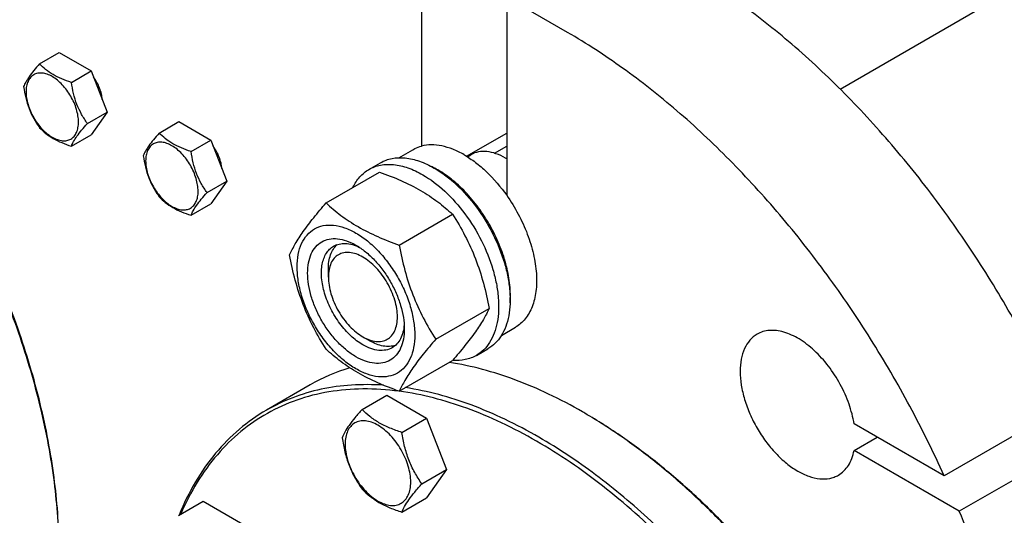
# Model space of a CAD drawing. Units: millimetres. Extents: x 0 to 8400, y -6 to 5940.
# Drawn here: x 5276 to 5579, y 1944 to 2097 of the extents above; entities that cross this region are included whole.
import ezdxf

# ---------------------------------------------------------------- set-up
doc = ezdxf.new("R2010")
doc.units = ezdxf.units.MM
doc.header["$LTSCALE"] = 462
doc.layers.get('0').update_dxf_attribs({"linetype": 'CONTINUOUS'})

msp = doc.modelspace()

# ---------------------------------------------------------------- linework, layer by layer
at = {"color": 7, "linetype": 'Continuous'}
for p, q in [((5528.444, 2075.377), (6368.889, 2560.605)), ((5399.824, 2118.658), (5399.824, 2057.825)), ((5425.987, 2103.553), (5425.987, 2042.72)), ((5444.725, 2092.735), (5425.987, 2103.553)), ((5282.436, 2083.076), (5288.505, 2086.58)), ((5288.505, 2086.58), (5298.303, 2080.923)), ((5292.234, 2077.419), (5298.303, 2080.923)), ((5298.303, 2080.923), (5303.202, 2068.297)), ((5297.133, 2064.793), (5303.202, 2068.297)), ((5303.202, 2068.297), (5298.303, 2061.327)), ((5319.206, 2061.848), (5325.274, 2065.351)), ((5325.274, 2065.351), (5335.072, 2059.694)), ((5292.234, 2057.823), (5298.303, 2061.327)), ((5413.665, 2054.72), (5425.987, 2061.834)), ((5329.004, 2056.191), (5335.072, 2059.694)), ((5335.072, 2059.694), (5339.971, 2047.068)), ((5422.28, 2055.653), (5425.987, 2057.793)), ((5392.878, 2054.266), (5397.155, 2056.735)), ((5413.907, 2054.571), (5415.008, 2055.207)), ((5383.677, 2050.686), (5387.213, 2052.727)), ((5425.987, 2053.95), (5425.633, 2054.154)), ((5370.49, 2040.385), (5386.905, 2049.862)), ((5333.903, 2043.565), (5339.971, 2047.068)), ((5339.971, 2047.068), (5335.072, 2040.098)), ((5329.004, 2036.595), (5335.072, 2040.098)), ((5392.944, 2027.421), (5409.358, 2036.898)), ((5371.185, 2017.616), (5371.185, 2020.065)), ((5404.171, 1998.486), (5420.585, 2007.963)), ((5424.377, 1999.706), (5428.655, 2002.176)), ((5381.792, 1999.246), (5383.913, 1998.02)), ((5416.677, 1993.528), (5420.213, 1995.57)), ((5392.944, 1982.514), (5409.358, 1991.991)), ((5365.572, 1984.475), (5352.137, 1976.718)), ((5381.557, 1976.964), (5389.142, 1981.344)), ((5389.142, 1981.344), (5401.39, 1974.273)), ((5449.324, 1976.178), (5449.321, 1976.179)), ((5595.785, 1976.944), (5560.43, 1956.532)), ((5393.804, 1969.893), (5401.39, 1974.273)), ((5401.39, 1974.273), (5407.513, 1958.49)), ((5560.43, 1956.532), (5532.757, 1972.508)), ((5532.757, 1964.343), (5539.828, 1968.426)), ((5565.09, 1945.676), (5532.757, 1964.343)), ((5600.445, 1966.089), (5565.09, 1945.676)), ((5399.928, 1954.11), (5407.513, 1958.49)), ((5407.513, 1958.49), (5401.39, 1949.778)), ((5325.111, 1944.374), (5332.696, 1948.753)), ((5332.696, 1948.753), (5344.944, 1941.683)), ((5393.804, 1945.398), (5401.39, 1949.778))]:
    msp.add_line(p, q, dxfattribs=at)
for centre, radius, start, end in [((5390.799, 2026.219), 28.069, 59.9747, 64.49284), ((5415.43, 2036.485), 20.404, 58.84408, 59.99637), ((5393.907, 1935.303), 56.752, 106.47465, 119.9527), ((5370.094, 1838.953), 158.455, 59.70448, 59.99905)]:
    msp.add_arc(centre, radius, start, end, dxfattribs=at)
for points, knots in [([(5595.785, 1976.944), (5592.522, 1984.189), (5585.466, 1998.484), (5573.443, 2019.119), (5560.095, 2038.772), (5545.611, 2057.163), (5530.197, 2074.031), (5514.069, 2089.138), (5497.457, 2102.269), (5485.889, 2109.793), (5480.08, 2113.147)], [0, 0, 0, 0, 0.1314186, 0.2633946, 0.394669, 0.5240029, 0.6502147, 0.7722189, 0.8890682, 1, 1, 1, 1]), ([(5288.452, 1933.106), (5288.415, 1940.304), (5287.337, 1955.171), (5283.11, 1977.717), (5276.316, 2000.783), (5267.108, 2023.843), (5255.697, 2046.377), (5242.34, 2067.874), (5227.343, 2087.843), (5216.262, 2100.074), (5210.514, 2105.807)], [0, 0, 0, 0, 0.1114342, 0.23005, 0.3544866, 0.4830642, 0.6138954, 0.7449857, 0.8743286, 1, 1, 1, 1]), ([(5288.454, 1933.108), (5288.454, 1940.297), (5287.439, 1955.156), (5283.281, 1977.706), (5276.532, 2000.792), (5267.346, 2023.882), (5255.936, 2046.446), (5242.564, 2067.966), (5227.539, 2087.944), (5216.431, 2100.17), (5210.67, 2105.896)], [0, 0, 0, 0, 0.1112382, 0.2297517, 0.3541702, 0.4827941, 0.6137098, 0.7448931, 0.8743072, 1, 1, 1, 1]), ([(5560.43, 1956.532), (5557.167, 1963.777), (5550.11, 1978.072), (5538.088, 1998.707), (5524.74, 2018.36), (5510.256, 2036.751), (5494.841, 2053.619), (5478.714, 2068.726), (5462.102, 2081.857), (5450.534, 2089.381), (5444.725, 2092.735)], [0, 0, 0, 0, 0.1314186, 0.2633946, 0.394669, 0.5240029, 0.6502147, 0.7722189, 0.8890682, 1, 1, 1, 1]), ([(5282.436, 2083.076), (5281.835, 2082.407), (5280.724, 2081.133), (5279.285, 2079.29), (5278.226, 2077.643), (5277.724, 2076.588), (5277.537, 2076.107)], [0, 0, 0, 0, 0.315401, 0.592108, 0.8188794, 1, 1, 1, 1]), ([(5292.234, 2077.419), (5291.229, 2077.74), (5289.294, 2078.425), (5286.611, 2079.709), (5284.318, 2081.262), (5283.021, 2082.464), (5282.436, 2083.076)], [0, 0, 0, 0, 0.276819, 0.5376908, 0.7779911, 1, 1, 1, 1]), ([(5294.394, 2065.217), (5294.394, 2065.854), (5294.277, 2067.18), (5293.643, 2069.903), (5292.171, 2073.242), (5290.015, 2076.186), (5287.974, 2078.097), (5286.41, 2079.193), (5284.837, 2079.941), (5283.308, 2080.311), (5281.872, 2080.274), (5280.594, 2079.811), (5279.553, 2078.935), (5278.804, 2077.71), (5278.359, 2076.201), (5278.272, 2075.103), (5278.272, 2074.525)], [0, 0, 0, 0, 0.0666214, 0.138505, 0.2915428, 0.4445803, 0.5164635, 0.5830844, 0.6434948, 0.697537, 0.7461449, 0.7915414, 0.8369379, 0.8855462, 0.939589, 1, 1, 1, 1]), ([(5301.692, 2072.188), (5301.654, 2072.761), (5301.465, 2073.943), (5300.72, 2076.307), (5299.792, 2077.996), (5299.036, 2079.033)], [0, 0, 0, 0, 0.2321471, 0.4813896, 1, 1, 1, 1]), ([(5277.537, 2076.107), (5277.705, 2074.951), (5278.127, 2072.661), (5279.144, 2069.349), (5280.596, 2066.272), (5281.801, 2064.383), (5282.436, 2063.48)], [0, 0, 0, 0, 0.2562208, 0.5096514, 0.7578209, 1, 1, 1, 1]), ([(5297.133, 2064.793), (5296.498, 2065.696), (5295.293, 2067.585), (5293.841, 2070.662), (5292.824, 2073.974), (5292.402, 2076.263), (5292.234, 2077.419)], [0, 0, 0, 0, 0.2421791, 0.4903486, 0.7437792, 1, 1, 1, 1]), ([(5278.272, 2074.525), (5278.272, 2073.888), (5278.388, 2072.561), (5279.022, 2069.839), (5280.494, 2066.5), (5282.65, 2063.556), (5284.691, 2061.645), (5286.255, 2060.549), (5287.828, 2059.8), (5289.357, 2059.431), (5290.793, 2059.468), (5292.071, 2059.931), (5293.112, 2060.806), (5293.861, 2062.032), (5294.306, 2063.541), (5294.394, 2064.639), (5294.394, 2065.217)], [0, 0, 0, 0, 0.0666214, 0.138505, 0.2915428, 0.4445803, 0.5164635, 0.5830844, 0.6434948, 0.697537, 0.7461449, 0.7915414, 0.8369379, 0.8855462, 0.939589, 1, 1, 1, 1]), ([(5292.234, 2057.823), (5292.421, 2058.305), (5292.923, 2059.36), (5293.982, 2061.006), (5295.421, 2062.85), (5296.532, 2064.123), (5297.133, 2064.793)], [0, 0, 0, 0, 0.1811206, 0.407892, 0.684599, 1, 1, 1, 1]), ([(5282.436, 2063.48), (5283.021, 2062.868), (5284.318, 2061.666), (5286.611, 2060.113), (5289.294, 2058.829), (5291.229, 2058.144), (5292.234, 2057.823)], [0, 0, 0, 0, 0.2220089, 0.4623092, 0.723181, 1, 1, 1, 1]), ([(5319.206, 2061.848), (5318.605, 2061.178), (5317.494, 2059.905), (5316.054, 2058.061), (5314.996, 2056.415), (5314.494, 2055.36), (5314.307, 2054.878)], [0, 0, 0, 0, 0.315401, 0.592108, 0.8188794, 1, 1, 1, 1]), ([(5329.004, 2056.191), (5327.998, 2056.511), (5326.063, 2057.196), (5323.38, 2058.48), (5321.088, 2060.033), (5319.791, 2061.236), (5319.206, 2061.848)], [0, 0, 0, 0, 0.276819, 0.5376908, 0.7779911, 1, 1, 1, 1]), ([(5331.163, 2043.988), (5331.163, 2044.626), (5331.047, 2045.952), (5330.413, 2048.674), (5328.941, 2052.013), (5326.785, 2054.958), (5324.744, 2056.868), (5323.18, 2057.964), (5321.607, 2058.713), (5320.077, 2059.082), (5318.642, 2059.045), (5317.364, 2058.582), (5316.323, 2057.707), (5315.574, 2056.482), (5315.129, 2054.973), (5315.041, 2053.874), (5315.041, 2053.296)], [0, 0, 0, 0, 0.0666214, 0.138505, 0.2915428, 0.4445803, 0.5164635, 0.5830844, 0.6434948, 0.697537, 0.7461449, 0.7915414, 0.8369379, 0.8855462, 0.939589, 1, 1, 1, 1]), ([(5338.462, 2050.959), (5338.424, 2051.532), (5338.235, 2052.714), (5337.49, 2055.078), (5336.561, 2056.767), (5335.806, 2057.804)], [0, 0, 0, 0, 0.2321471, 0.4813896, 1, 1, 1, 1]), ([(5397.155, 2056.735), (5397.362, 2056.855), (5398.212, 2057.308), (5399.124, 2057.642), (5399.824, 2057.825)], [0, 0, 0, 0, 0.248376, 1, 1, 1, 1]), ([(5412.905, 2055.175), (5411.788, 2055.821), (5409.562, 2056.921), (5406.151, 2057.975), (5402.884, 2058.331), (5400.792, 2058.077), (5399.824, 2057.825)], [0, 0, 0, 0, 0.2833546, 0.5428601, 0.7801916, 1, 1, 1, 1]), ([(5314.307, 2054.878), (5314.475, 2053.722), (5314.896, 2051.433), (5315.914, 2048.12), (5317.366, 2045.044), (5318.571, 2043.155), (5319.206, 2042.252)], [0, 0, 0, 0, 0.2562208, 0.5096514, 0.7578209, 1, 1, 1, 1]), ([(5333.903, 2043.565), (5333.268, 2044.468), (5332.063, 2046.356), (5330.611, 2049.433), (5329.593, 2052.746), (5329.172, 2055.035), (5329.004, 2056.191)], [0, 0, 0, 0, 0.2421791, 0.4903486, 0.7437792, 1, 1, 1, 1]), ([(5412.905, 2055.175), (5414.114, 2054.478), (5416.513, 2052.859), (5421.114, 2048.903), (5424.154, 2045.313), (5425.987, 2042.72)], [0, 0, 0, 0, 0.2302978, 0.4759596, 1, 1, 1, 1]), ([(5425.633, 2054.155), (5424.7, 2054.693), (5422.846, 2055.576), (5419.994, 2056.264), (5417.32, 2056.197), (5415.709, 2055.612), (5415.008, 2055.207)], [0, 0, 0, 0, 0.2897975, 0.5490466, 0.7822264, 1, 1, 1, 1]), ([(5315.041, 2053.296), (5315.041, 2052.659), (5315.158, 2051.333), (5315.792, 2048.611), (5317.264, 2045.271), (5319.419, 2042.327), (5321.461, 2040.417), (5323.025, 2039.32), (5324.597, 2038.572), (5326.127, 2038.203), (5327.563, 2038.239), (5328.841, 2038.703), (5329.881, 2039.578), (5330.631, 2040.803), (5331.076, 2042.312), (5331.163, 2043.411), (5331.163, 2043.988)], [0, 0, 0, 0, 0.0666214, 0.138505, 0.2915428, 0.4445803, 0.5164635, 0.5830844, 0.6434948, 0.697537, 0.7461449, 0.7915414, 0.8369379, 0.8855462, 0.939589, 1, 1, 1, 1]), ([(5383.677, 2050.686), (5384.218, 2050.998), (5385.367, 2051.536), (5387.89, 2052.235), (5391.423, 2052.328), (5395.848, 2051.259), (5398.729, 2049.888), (5400.177, 2049.052)], [0, 0, 0, 0, 0.1081633, 0.2183657, 0.4513689, 0.7104216, 1, 1, 1, 1]), ([(5387.213, 2052.727), (5387.754, 2053.04), (5388.903, 2053.578), (5391.425, 2054.276), (5394.959, 2054.37), (5399.383, 2053.3), (5402.264, 2051.929), (5403.713, 2051.093)], [0, 0, 0, 0, 0.1081633, 0.2183657, 0.4513689, 0.7104216, 1, 1, 1, 1]), ([(5378.755, 2045.158), (5379.309, 2046.32), (5380.35, 2047.95), (5382.155, 2049.691), (5383.157, 2050.386), (5383.677, 2050.686)], [0, 0, 0, 0, 0.5151368, 0.7596681, 1, 1, 1, 1]), ([(5386.905, 2049.862), (5389.133, 2049.062), (5393.44, 2047.379), (5399.474, 2044.376), (5404.781, 2040.885), (5407.909, 2038.244), (5409.358, 2036.898)], [0, 0, 0, 0, 0.2720297, 0.5307148, 0.7728259, 1, 1, 1, 1]), ([(5400.177, 2049.052), (5402.62, 2047.642), (5407.362, 2043.993), (5413.431, 2037.088), (5418.426, 2028.964), (5421.402, 2021.603), (5422.872, 2015.676), (5423.472, 2011.439), (5423.574, 2007.425), (5423.174, 2003.719), (5422.276, 2000.396), (5420.889, 1997.525), (5419.033, 1995.178), (5417.491, 1993.998), (5416.677, 1993.528)], [0, 0, 0, 0, 0.1286224, 0.2701522, 0.4172425, 0.5615252, 0.6301765, 0.6953155, 0.7563114, 0.8127936, 0.8647356, 0.9125486, 0.9571586, 1, 1, 1, 1]), ([(5403.713, 2051.093), (5406.155, 2049.683), (5410.897, 2046.034), (5416.967, 2039.129), (5421.961, 2031.005), (5424.937, 2023.644), (5426.407, 2017.717), (5427.007, 2013.48), (5427.109, 2009.466), (5426.709, 2005.76), (5425.811, 2002.437), (5424.425, 1999.567), (5422.569, 1997.22), (5421.026, 1996.039), (5420.213, 1995.57)], [0, 0, 0, 0, 0.1286224, 0.2701522, 0.4172425, 0.5615252, 0.6301765, 0.6953155, 0.7563114, 0.8127936, 0.8647356, 0.9125486, 0.9571586, 1, 1, 1, 1]), ([(5427.033, 2009.746), (5427.175, 2011.529), (5427.089, 2015.296), (5426.038, 2021.047), (5424.107, 2026.953), (5421.374, 2032.768), (5417.953, 2038.251), (5413.986, 2043.176), (5409.639, 2047.336), (5406.457, 2049.59), (5404.844, 2050.521)], [0, 0, 0, 0, 0.1106942, 0.2317869, 0.3607528, 0.4942665, 0.6285887, 0.7599091, 0.8846842, 1, 1, 1, 1]), ([(5329.004, 2036.595), (5329.191, 2037.077), (5329.693, 2038.131), (5330.751, 2039.778), (5332.191, 2041.621), (5333.302, 2042.895), (5333.903, 2043.565)], [0, 0, 0, 0, 0.1811206, 0.407892, 0.684599, 1, 1, 1, 1]), ([(5425.987, 2042.72), (5427.292, 2040.872), (5429.662, 2037.024), (5432.436, 2030.948), (5434.331, 2024.803), (5435.26, 2018.865), (5435.19, 2014.166), (5434.572, 2010.773), (5433.665, 2007.853), (5432.242, 2005.274), (5430.313, 2003.279), (5429.224, 2002.504), (5428.655, 2002.176)], [0, 0, 0, 0, 0.1520878, 0.3029022, 0.447876, 0.5830261, 0.7054817, 0.7616075, 0.81435, 0.9107316, 0.9558672, 1, 1, 1, 1]), ([(5319.206, 2042.252), (5319.791, 2041.64), (5321.088, 2040.437), (5323.38, 2038.884), (5326.063, 2037.6), (5327.998, 2036.915), (5329.004, 2036.595)], [0, 0, 0, 0, 0.2220089, 0.4623092, 0.723181, 1, 1, 1, 1]), ([(5359.263, 2024.413), (5359.796, 2025.563), (5361.088, 2028.026), (5363.575, 2031.839), (5366.773, 2036.019), (5369.193, 2038.888), (5370.49, 2040.385)], [0, 0, 0, 0, 0.1941909, 0.4252957, 0.6965305, 1, 1, 1, 1]), ([(5370.49, 2040.385), (5371.939, 2039.039), (5375.067, 2036.398), (5380.375, 2032.907), (5386.408, 2029.904), (5390.715, 2028.221), (5392.944, 2027.421)], [0, 0, 0, 0, 0.2271741, 0.4692852, 0.7279703, 1, 1, 1, 1]), ([(5409.358, 2036.898), (5410.719, 2034.756), (5413.311, 2030.327), (5416.531, 2023.253), (5418.954, 2015.745), (5420.096, 2010.575), (5420.585, 2007.963)], [0, 0, 0, 0, 0.2437274, 0.4921422, 0.7447939, 1, 1, 1, 1]), ([(5361.605, 2020.699), (5361.605, 2021.994), (5361.8, 2024.456), (5362.798, 2027.838), (5364.478, 2030.584), (5366.809, 2032.545), (5369.674, 2033.584), (5372.892, 2033.666), (5376.32, 2032.838), (5379.845, 2031.161), (5383.35, 2028.704), (5386.713, 2025.558), (5389.81, 2021.841), (5392.527, 2017.691), (5394.763, 2013.262), (5396.434, 2008.721), (5397.476, 2004.238), (5397.738, 2001.266), (5397.738, 1999.838)], [0, 0, 0, 0, 0.0603796, 0.1143942, 0.1629772, 0.2083502, 0.253723, 0.3023056, 0.3563197, 0.4166987, 0.4832849, 0.5551307, 0.6307555, 0.7083487, 0.785942, 0.861567, 0.9334133, 1, 1, 1, 1]), ([(5379.671, 1993.122), (5378.655, 1993.708), (5376.647, 1995.116), (5373.884, 1997.701), (5371.338, 2000.756), (5369.105, 2004.167), (5367.267, 2007.807), (5365.894, 2011.54), (5365.037, 2015.226), (5364.728, 2018.73), (5364.983, 2021.929), (5365.803, 2024.709), (5367.183, 2026.966), (5369.1, 2028.578), (5371.454, 2029.432), (5374.099, 2029.499), (5376.917, 2028.819), (5378.749, 2027.947), (5379.671, 2027.415)], [0, 0, 0, 0, 0.0665861, 0.1384319, 0.2140567, 0.2916499, 0.3692432, 0.4448682, 0.5167145, 0.5833012, 0.6436808, 0.6976954, 0.7462784, 0.7916514, 0.8370242, 0.8856068, 0.9396209, 1, 1, 1, 1]), ([(5371.185, 2020.065), (5371.185, 2020.846), (5371.287, 2022.343), (5371.798, 2024.436), (5372.652, 2026.217), (5373.466, 2027.186), (5373.915, 2027.584)], [0, 0, 0, 0, 0.2851828, 0.5448253, 0.7811418, 1, 1, 1, 1]), ([(5372.793, 2027.081), (5373.325, 2027.389), (5374.527, 2027.851), (5376.522, 2027.998), (5378.659, 2027.626), (5380.065, 2027.075), (5380.774, 2026.731)], [0, 0, 0, 0, 0.2222594, 0.4574043, 0.715, 1, 1, 1, 1]), ([(5379.672, 2027.414), (5380.688, 2026.828), (5382.696, 2025.42), (5385.459, 2022.835), (5388.005, 2019.78), (5390.238, 2016.369), (5392.075, 2012.729), (5393.448, 2008.996), (5394.306, 2005.312), (5394.521, 2002.869), (5394.521, 2001.695)], [0, 0, 0, 0, 0.1141547, 0.2373263, 0.3669759, 0.4999999, 0.6330239, 0.7626735, 0.8858451, 1, 1, 1, 1]), ([(5392.944, 2027.421), (5393.434, 2024.809), (5394.575, 2019.64), (5396.999, 2012.131), (5400.218, 2005.057), (5402.81, 2000.628), (5404.171, 1998.486)], [0, 0, 0, 0, 0.2552061, 0.5078578, 0.7562726, 1, 1, 1, 1]), ([(5370.49, 1995.477), (5369.129, 1997.619), (5366.537, 2002.049), (5363.318, 2009.122), (5360.894, 2016.631), (5359.753, 2021.801), (5359.263, 2024.413)], [0, 0, 0, 0, 0.2437274, 0.4921422, 0.7447939, 1, 1, 1, 1]), ([(5381.793, 1996.796), (5380.46, 1997.565), (5377.874, 1999.555), (5374.563, 2003.321), (5371.838, 2007.753), (5369.924, 2012.491), (5368.974, 2017.148), (5369.059, 2020.818), (5369.739, 2023.336), (5370.495, 2024.901), (5371.508, 2026.181), (5372.349, 2026.825), (5372.793, 2027.081)], [0, 0, 0, 0, 0.1286793, 0.2702718, 0.4174274, 0.561774, 0.6954451, 0.8127106, 0.8646756, 0.9125098, 0.9571396, 1, 1, 1, 1]), ([(5381.793, 2023.74), (5381.134, 2024.121), (5379.825, 2024.745), (5377.812, 2025.23), (5375.923, 2025.182), (5374.241, 2024.572), (5372.872, 2023.42), (5371.886, 2021.808), (5371.3, 2019.822), (5371.185, 2018.376), (5371.185, 2017.616)], [0, 0, 0, 0, 0.1449119, 0.2745316, 0.3911168, 0.4999998, 0.6088844, 0.7254739, 0.8550995, 1, 1, 1, 1]), ([(5381.793, 1999.245), (5382.451, 1998.865), (5383.76, 1998.241), (5385.773, 1997.756), (5387.662, 1997.804), (5389.344, 1998.414), (5390.713, 1999.565), (5391.699, 2001.177), (5392.285, 2003.164), (5392.467, 2005.448), (5392.246, 2007.952), (5391.634, 2010.585), (5390.653, 2013.251), (5388.913, 2016.697), (5386.638, 2019.803), (5383.953, 2022.316), (5382.519, 2023.321), (5381.793, 2023.74)], [0, 0, 0, 0, 0.0604021, 0.1144304, 0.1630257, 0.2084104, 0.2537953, 0.302391, 0.3564199, 0.4168153, 0.4834195, 0.5552846, 0.6309294, 0.7085431, 0.8615411, 0.9334058, 1, 1, 1, 1]), ([(5397.738, 1999.838), (5397.738, 1998.543), (5397.542, 1996.08), (5396.545, 1992.699), (5394.865, 1989.952), (5392.533, 1987.991), (5389.669, 1986.952), (5386.451, 1986.87), (5383.022, 1987.698), (5379.497, 1989.375), (5375.992, 1991.832), (5372.63, 1994.978), (5369.533, 1998.695), (5366.815, 2002.846), (5364.579, 2007.274), (5362.909, 2011.815), (5361.866, 2016.299), (5361.605, 2019.271), (5361.605, 2020.699)], [0, 0, 0, 0, 0.0603796, 0.1143942, 0.1629772, 0.2083502, 0.253723, 0.3023056, 0.3563197, 0.4166987, 0.4832849, 0.5551307, 0.6307555, 0.7083487, 0.785942, 0.861567, 0.9334133, 1, 1, 1, 1]), ([(5371.185, 2017.616), (5371.185, 2016.778), (5371.339, 2015.033), (5372.173, 2011.451), (5374.11, 2007.057), (5376.946, 2003.183), (5379.631, 2000.67), (5381.066, 1999.665), (5381.792, 1999.246)], [0, 0, 0, 0, 0.11426, 0.2375438, 0.500008, 0.7624725, 0.8857561, 1, 1, 1, 1]), ([(5420.585, 2007.963), (5420.053, 2006.812), (5418.761, 2004.349), (5416.274, 2000.536), (5413.075, 1996.356), (5410.656, 1993.488), (5409.358, 1991.991)], [0, 0, 0, 0, 0.1941909, 0.4252957, 0.6965305, 1, 1, 1, 1]), ([(5394.521, 2001.695), (5394.521, 2000.631), (5394.36, 1998.607), (5393.54, 1995.827), (5392.159, 1993.57), (5390.243, 1991.958), (5387.888, 1991.104), (5385.243, 1991.037), (5382.426, 1991.717), (5380.593, 1992.589), (5379.671, 1993.122)], [0, 0, 0, 0, 0.1449003, 0.2745259, 0.3911163, 0.5000029, 0.608889, 0.7254779, 0.8551016, 1, 1, 1, 1]), ([(5394.48, 2002.99), (5394.423, 2002.204), (5394.196, 2000.711), (5393.451, 1998.675), (5392.326, 1997.021), (5391.325, 1996.212), (5390.793, 1995.904)], [0, 0, 0, 0, 0.2849911, 0.542584, 0.7777326, 1, 1, 1, 1]), ([(5532.757, 1972.508), (5532.425, 1974.574), (5531.315, 1978.763), (5528.631, 1984.751), (5525.038, 1990.307), (5520.783, 1995.046), (5516.157, 1998.648), (5512.072, 2000.57), (5508.92, 2001.23), (5506.75, 2001.291), (5504.729, 2000.929), (5503.499, 2000.402), (5502.936, 2000.076)], [0, 0, 0, 0, 0.1378746, 0.2837514, 0.4308204, 0.5720935, 0.7014763, 0.8149941, 0.8656998, 0.9127921, 0.9571418, 1, 1, 1, 1]), ([(5391.791, 1996.625), (5391.221, 1996.436), (5389.975, 1996.215), (5388.005, 1996.366), (5385.938, 1996.969), (5384.59, 1997.629), (5383.913, 1998.02)], [0, 0, 0, 0, 0.2188594, 0.4551739, 0.7148152, 1, 1, 1, 1]), ([(5404.171, 1998.486), (5402.873, 1996.989), (5400.454, 1994.121), (5397.256, 1989.94), (5394.768, 1986.127), (5393.476, 1983.664), (5392.944, 1982.514)], [0, 0, 0, 0, 0.3034695, 0.5747043, 0.8058091, 1, 1, 1, 1]), ([(5502.936, 2000.076), (5502.526, 1999.84), (5501.738, 1999.29), (5500.324, 1997.899), (5498.924, 1995.617), (5497.95, 1992.308), (5497.647, 1988.5), (5498.014, 1984.328), (5499.035, 1979.94), (5500.669, 1975.496), (5502.857, 1971.163), (5505.516, 1967.102), (5508.546, 1963.465), (5511.836, 1960.387), (5515.266, 1957.983), (5518.715, 1956.342), (5522.068, 1955.531), (5524.745, 1955.602), (5526.656, 1956.131), (5527.526, 1956.538), (5527.936, 1956.775)], [0, 0, 0, 0, 0.0225457, 0.0455164, 0.0940838, 0.1480812, 0.2084415, 0.2750069, 0.3468303, 0.4224313, 0.5000001, 0.5775688, 0.6531698, 0.7249932, 0.7915586, 0.8519188, 0.9059162, 0.9544836, 0.9774543, 1, 1, 1, 1]), ([(5392.944, 1982.514), (5390.715, 1983.314), (5386.408, 1984.996), (5380.375, 1988), (5375.067, 1991.491), (5371.939, 1994.132), (5370.49, 1995.477)], [0, 0, 0, 0, 0.2720297, 0.5307148, 0.7728259, 1, 1, 1, 1]), ([(5390.793, 1995.904), (5390.199, 1995.562), (5388.835, 1995.066), (5386.569, 1995.009), (5384.154, 1995.592), (5382.583, 1996.34), (5381.793, 1996.796)], [0, 0, 0, 0, 0.2177734, 0.450953, 0.7102018, 1, 1, 1, 1]), ([(5449.321, 1976.179), (5445.911, 1978.148), (5439.1, 1981.748), (5425.619, 1987.491), (5415.196, 1990.355), (5408.319, 1991.395)], [0, 0, 0, 0, 0.2688223, 0.5251362, 1, 1, 1, 1]), ([(5416.677, 1993.528), (5416.155, 1993.227), (5415.048, 1992.704), (5412.626, 1992.011), (5410.685, 1991.928), (5409.395, 1992.032)], [0, 0, 0, 0, 0.2402609, 0.4847534, 1, 1, 1, 1]), ([(5392.874, 1982.543), (5389.212, 1983.029), (5381.993, 1983.513), (5371.401, 1982.633), (5361.465, 1980.123), (5352.308, 1976.003), (5344.045, 1970.318), (5336.777, 1963.142), (5330.585, 1954.572), (5327.302, 1948.172), (5325.846, 1944.803)], [0, 0, 0, 0, 0.1332576, 0.2599369, 0.3818103, 0.5010769, 0.6201917, 0.741625, 0.8676177, 1, 1, 1, 1]), ([(5388.098, 1984.386), (5384.837, 1984.609), (5378.411, 1984.648), (5369.022, 1983.386), (5360.196, 1980.808), (5354.724, 1978.212), (5352.137, 1976.718)], [0, 0, 0, 0, 0.2630371, 0.5151986, 0.7596166, 1, 1, 1, 1]), ([(5435.179, 1967.198), (5431.666, 1969.227), (5424.649, 1972.923), (5410.77, 1978.758), (5400.033, 1981.585), (5392.964, 1982.531)], [0, 0, 0, 0, 0.2695836, 0.5261367, 1, 1, 1, 1]), ([(5435.886, 1968.423), (5432.476, 1970.392), (5425.665, 1973.992), (5412.184, 1979.735), (5401.761, 1982.598), (5394.884, 1983.638)], [0, 0, 0, 0, 0.2688221, 0.525136, 1, 1, 1, 1]), ([(5352.137, 1976.718), (5349.205, 1975.026), (5343.581, 1971.052), (5336.231, 1963.571), (5330.008, 1954.643), (5326.744, 1947.992), (5325.305, 1944.491)], [0, 0, 0, 0, 0.2380071, 0.4811082, 0.733878, 1, 1, 1, 1]), ([(5381.557, 1976.964), (5380.805, 1976.127), (5379.416, 1974.535), (5377.617, 1972.231), (5376.294, 1970.173), (5375.667, 1968.854), (5375.433, 1968.252)], [0, 0, 0, 0, 0.3154011, 0.592108, 0.8188793, 1, 1, 1, 1]), ([(5393.804, 1969.893), (5392.547, 1970.294), (5390.129, 1971.15), (5386.774, 1972.755), (5383.909, 1974.696), (5382.288, 1976.199), (5381.557, 1976.964)], [0, 0, 0, 0, 0.276819, 0.5376908, 0.7779911, 1, 1, 1, 1]), ([(5396.503, 1954.64), (5396.503, 1955.437), (5396.358, 1957.094), (5395.565, 1960.497), (5393.725, 1964.671), (5391.031, 1968.351), (5388.479, 1970.74), (5386.524, 1972.11), (5384.558, 1973.046), (5382.646, 1973.507), (5380.851, 1973.461), (5379.254, 1972.882), (5377.953, 1971.788), (5377.016, 1970.257), (5376.46, 1968.37), (5376.351, 1966.997), (5376.351, 1966.275)], [0, 0, 0, 0, 0.0666214, 0.138505, 0.2915428, 0.4445803, 0.5164635, 0.5830844, 0.6434948, 0.697537, 0.7461449, 0.7915414, 0.8369379, 0.8855462, 0.939589, 1, 1, 1, 1]), ([(5567.76, 1771.851), (5567.737, 1776.41), (5567.29, 1785.731), (5565.522, 1799.896), (5562.659, 1814.432), (5557.356, 1834.351), (5548.155, 1859.261), (5533.595, 1888.071), (5515.925, 1915.084), (5498.954, 1935.508), (5484.355, 1950.06), (5473.197, 1959.807), (5461.814, 1968.421), (5453.965, 1973.469), (5450.029, 1975.769)], [0, 0, 0, 0, 0.0559448, 0.1143602, 0.1750073, 0.2375926, 0.3671362, 0.5, 0.6328638, 0.7624074, 0.8249927, 0.8856398, 0.9440552, 1, 1, 1, 1]), ([(5567.762, 1771.853), (5567.762, 1776.407), (5567.358, 1785.724), (5565.642, 1799.889), (5562.819, 1814.436), (5557.556, 1834.383), (5548.375, 1859.336), (5533.807, 1888.193), (5516.1, 1915.238), (5499.081, 1935.665), (5484.438, 1950.197), (5473.252, 1959.914), (5461.842, 1968.483), (5453.976, 1973.492), (5450.031, 1975.769)], [0, 0, 0, 0, 0.0558513, 0.1142055, 0.1748229, 0.2374073, 0.367017, 0.5, 0.632983, 0.7625927, 0.8251771, 0.8857945, 0.9441487, 1, 1, 1, 1]), ([(5399.928, 1954.11), (5399.134, 1955.239), (5397.628, 1957.6), (5395.812, 1961.446), (5394.541, 1965.587), (5394.014, 1968.448), (5393.804, 1969.893)], [0, 0, 0, 0, 0.2421791, 0.4903486, 0.7437791, 1, 1, 1, 1]), ([(5375.433, 1968.252), (5375.643, 1966.807), (5376.17, 1963.946), (5377.441, 1959.805), (5379.256, 1955.959), (5380.763, 1953.598), (5381.557, 1952.469)], [0, 0, 0, 0, 0.2562209, 0.5096514, 0.7578209, 1, 1, 1, 1]), ([(5478.853, 1679.788), (5481.924, 1679.431), (5487.985, 1679.068), (5496.906, 1679.649), (5505.378, 1681.371), (5513.331, 1684.226), (5520.699, 1688.193), (5527.419, 1693.24), (5533.437, 1699.321), (5538.707, 1706.386), (5543.192, 1714.374), (5546.864, 1723.224), (5549.699, 1732.867), (5551.68, 1743.234), (5552.795, 1754.247), (5553.124, 1770.006), (5551.23, 1790.832), (5545.623, 1816.477), (5536.798, 1842.549), (5525.013, 1868.289), (5510.61, 1892.95), (5494.01, 1915.813), (5475.693, 1936.215), (5456.195, 1953.561), (5442.229, 1963.128), (5435.179, 1967.198)], [0, 0, 0, 0, 0.0248629, 0.0486837, 0.0716881, 0.0941515, 0.1163862, 0.1387208, 0.1614765, 0.1849455, 0.2093742, 0.2349546, 0.2618223, 0.2900588, 0.3196968, 0.3507253, 0.4166924, 0.4872677, 0.5613482, 0.6375911, 0.7145177, 0.7906078, 0.8643921, 0.9345469, 1, 1, 1, 1]), ([(5519.636, 1686.599), (5521.694, 1687.787), (5525.683, 1690.445), (5531.158, 1695.192), (5536.109, 1700.684), (5542.079, 1709.096), (5548.056, 1721.458), (5552.611, 1738.323), (5554.641, 1757.137), (5554.122, 1777.507), (5551.078, 1799.016), (5545.576, 1821.212), (5537.733, 1843.629), (5527.718, 1865.789), (5515.743, 1887.221), (5502.064, 1907.467), (5486.973, 1926.096), (5470.79, 1942.712), (5453.86, 1956.959), (5441.904, 1964.948), (5435.886, 1968.423)], [0, 0, 0, 0, 0.0213322, 0.0428929, 0.0648984, 0.0875433, 0.1353187, 0.1872198, 0.2436576, 0.3046056, 0.3696934, 0.4382908, 0.5095774, 0.5826017, 0.6563331, 0.7297101, 0.8016864, 0.8712787, 0.9376168, 1, 1, 1, 1]), ([(5376.351, 1966.275), (5376.351, 1965.478), (5376.497, 1963.821), (5377.289, 1960.418), (5379.129, 1956.244), (5381.823, 1952.563), (5384.375, 1950.175), (5386.33, 1948.805), (5388.296, 1947.869), (5390.208, 1947.408), (5392.003, 1947.453), (5393.6, 1948.033), (5394.901, 1949.127), (5395.838, 1950.658), (5396.394, 1952.545), (5396.503, 1953.918), (5396.503, 1954.64)], [0, 0, 0, 0, 0.0666214, 0.138505, 0.2915428, 0.4445803, 0.5164635, 0.5830844, 0.6434948, 0.697537, 0.7461449, 0.7915414, 0.8369379, 0.8855462, 0.939589, 1, 1, 1, 1]), ([(5527.936, 1956.775), (5528.547, 1957.128), (5529.706, 1958.013), (5531.104, 1959.77), (5532.153, 1961.917), (5532.592, 1963.506), (5532.757, 1964.343)], [0, 0, 0, 0, 0.2291273, 0.4675615, 0.7228762, 1, 1, 1, 1]), ([(5381.557, 1952.469), (5382.288, 1951.704), (5383.909, 1950.201), (5386.774, 1948.26), (5390.129, 1946.655), (5392.547, 1945.799), (5393.804, 1945.398)], [0, 0, 0, 0, 0.2220089, 0.4623092, 0.723181, 1, 1, 1, 1]), ([(5393.804, 1945.398), (5394.038, 1946), (5394.665, 1947.319), (5395.988, 1949.377), (5397.787, 1951.681), (5399.176, 1953.273), (5399.928, 1954.11)], [0, 0, 0, 0, 0.1811207, 0.407892, 0.6845989, 1, 1, 1, 1]), ([(5586.147, 1847.786), (5586.147, 1855.556), (5585.162, 1871.574), (5581.086, 1895.91), (5574.444, 1920.873), (5568.465, 1937.409), (5565.09, 1945.676)], [0, 0, 0, 0, 0.2314769, 0.4768829, 0.7339832, 1, 1, 1, 1])]:
    msp.add_open_spline(points, degree=3, knots=knots, dxfattribs=at)

doc.saveas('drawing.dxf')
